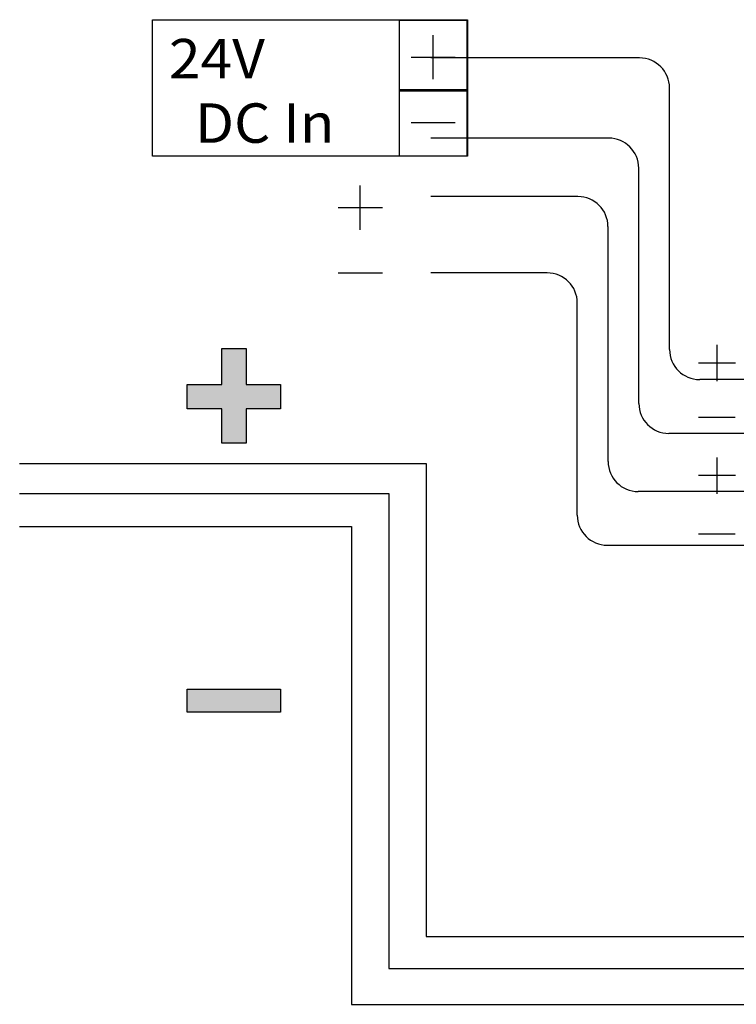
# Model space of a CAD drawing. Units: centimetres. Extents: x -676 to 97, y 446 to 2233.
# Drawn here: x -409 to -332, y 955 to 1061 of the extents above; entities that cross this region are included whole.
import ezdxf

# ---------------------------------------------------------------- set-up
doc = ezdxf.new("R2010")
doc.units = ezdxf.units.CM
for name, color, linetype in [('ADRESLI GAZ DEDEKTÖRÜ', 7, 'Continuous'), ('DC BESLEME', 7, 'Continuous'), ('LOOP KABLO +', 1, 'Continuous'), ('LOOP KABLO -', 5, 'Continuous'), ('LOOP KABLO TOPRAK', 2, 'Continuous')]:
    doc.layers.add(name, color=color, linetype=linetype)
doc.styles.add('EXPLODED0', font='arialbd.ttf', dxfattribs={"height": 0.2})

# ---------------------------------------------------------------- blocks, each defined once
blk = doc.blocks.new('ADRESLI GAZ DEDEKTÖRÜ 12-24')
at = {"layer": 'LOOP KABLO +', "lineweight": -3}
blk.add_hatch(color=1, dxfattribs=at).paths.add_polyline_path([(-106.78, 3.62), (-106.78, 7.33), (-110.5, 7.33), (-110.5, 9.95), (-106.78, 9.95), (-106.78, 13.8), (-104.16, 13.8), (-104.16, 9.95), (-100.45, 9.95), (-100.45, 7.33), (-104.16, 7.33), (-104.16, 3.62)])
at = {"layer": 'LOOP KABLO -', "lineweight": -3}
blk.add_hatch(color=5, dxfattribs=at).paths.add_polyline_path([(-110.5, -25.31), (-110.5, -22.83), (-100.45, -22.83), (-100.45, -25.31)])
at = {"layer": 'DC BESLEME', "lineweight": -3}
for p, q in [((-114.21, 49.15), (-80.35, 49.15)), ((-114.21, 34.47), (-114.21, 49.15)), ((-87.67, 49.09), (-80.41, 49.09)), ((-87.67, 41.47), (-87.67, 49.09)), ((-80.41, 49.09), (-80.41, 41.47)), ((-80.35, 49.15), (-80.35, 34.47)), ((-84.07, 47.5), (-84.07, 42.76)), ((-81.67, 45.1), (-86.41, 45.1)), ((-87.67, 34.47), (-87.67, 41.66)), ((-87.67, 41.66), (-80.41, 41.66)), ((-80.41, 41.47), (-87.67, 41.47)), ((-80.41, 41.66), (-80.41, 34.47)), ((-81.67, 38.07), (-86.41, 38.07)), ((-80.35, 34.47), (-114.21, 34.47)), ((-80.41, 34.47), (-87.67, 34.47)), ((-91.91, 31.32), (-91.91, 26.58)), ((-89.5, 28.92), (-94.24, 28.92)), ((-89.5, 21.89), (-94.24, 21.89))]:
    blk.add_line(p, q, dxfattribs=at)
at = {"layer": 'DC BESLEME', "color": 34, "lineweight": -3}
for p, q in [((-61.85, 45.04), (-84.29, 45.04)), ((-58.62, 13.69), (-58.62, 41.81)), ((-68.47, 30.15), (-84.29, 30.15)), ((-65.23, 1.66), (-65.23, 26.91)), ((-53.49, 10.28), (-53.49, 14.19)), ((-51.54, 12.23), (-55.49, 12.23)), ((-43.72, 10.46), (-55.38, 10.46)), ((-53.49, -1.81), (-53.49, 2.09)), ((-51.54, 0.14), (-55.49, 0.14)), ((-43.72, -1.57), (-62, -1.57))]:
    blk.add_line(p, q, dxfattribs=at)
at = {"layer": 'DC BESLEME', "color": 122, "lineweight": -3}
for p, q in [((-65.16, 36.43), (-84.29, 36.43)), ((-61.93, 7.9), (-61.93, 33.19)), ((-71.77, 21.93), (-84.29, 21.93)), ((-68.54, -4.12), (-68.54, 18.7)), ((-51.58, 6.38), (-55.49, 6.38)), ((-43.72, 4.67), (-58.69, 4.67)), ((-51.58, -6.16), (-55.49, -6.16)), ((-43.72, -7.36), (-65.31, -7.36))]:
    blk.add_line(p, q, dxfattribs=at)
at = {"layer": 'DC BESLEME', "color": 34, "lineweight": -3}
for centre, start, end in [((-61.85, 41.81), 0, 90), ((-68.47, 26.91), 0, 90), ((-55.38, 13.69), 180, 270), ((-62, 1.66), 180, 270)]:
    blk.add_arc(centre, 3.23, start, end, dxfattribs=at)
at = {"layer": 'DC BESLEME', "color": 122, "lineweight": -3}
for centre, start, end in [((-65.16, 33.19), 0, 90), ((-71.77, 18.7), 0, 90), ((-58.69, 7.9), 180, 270), ((-65.31, -4.12), 180, 270)]:
    blk.add_arc(centre, 3.23, start, end, dxfattribs=at)
at = {"layer": 'LOOP KABLO +', "lineweight": -3}
for p, q in [((-128.51, 1.43), (-84.78, 1.43)), ((-84.78, 1.43), (-84.78, -49.41)), ((-84.78, -49.41), (77, -49.41))]:
    blk.add_line(p, q, dxfattribs=at)
at = {"layer": 'LOOP KABLO +', "color": 1, "lineweight": -3}
blk.add_lwpolyline([(-106.78, 3.62), (-106.78, 7.33), (-110.5, 7.33), (-110.5, 9.95), (-106.78, 9.95), (-106.78, 13.8), (-104.16, 13.8), (-104.16, 9.95), (-100.45, 9.95), (-100.45, 7.33), (-104.16, 7.33), (-104.16, 3.62), (-106.78, 3.62)], dxfattribs=at)
at = {"layer": 'LOOP KABLO -', "lineweight": -3}
for p, q in [((-128.51, -5.34), (-92.82, -5.34)), ((-92.82, -5.34), (-92.82, -56.71)), ((-92.82, -56.71), (72.98, -56.71))]:
    blk.add_line(p, q, dxfattribs=at)
at = {"layer": 'LOOP KABLO -', "color": 5, "lineweight": -3}
blk.add_lwpolyline([(-110.5, -25.31), (-110.5, -22.83), (-100.45, -22.83), (-100.45, -25.31), (-110.5, -25.31)], dxfattribs=at)
at = {"layer": 'LOOP KABLO TOPRAK', "lineweight": -3}
for p, q in [((-128.51, -1.77), (-88.8, -1.77)), ((-88.8, -1.77), (-88.8, -52.85)), ((-88.8, -52.85), (80.92, -52.85))]:
    blk.add_line(p, q, dxfattribs=at)
at = {"layer": 'DC BESLEME', "linetype": 'Continuous', "lineweight": -3, "style": 'EXPLODED0', "width": 1.05895}
for s, p in [('24V', (-112.45, 42.85)), ('DC In', (-109.66, 35.92))]:
    blk.add_text(s, height=4.239, dxfattribs=at).set_placement(p)

msp = doc.modelspace()

# ---------------------------------------------------------------- block references
at = {"layer": 'ADRESLI GAZ DEDEKTÖRÜ', "lineweight": -3}
msp.add_blockref('ADRESLI GAZ DEDEKTÖRÜ 12-24', (-280.83, 1011.61), dxfattribs=at)

doc.saveas('drawing.dxf')
